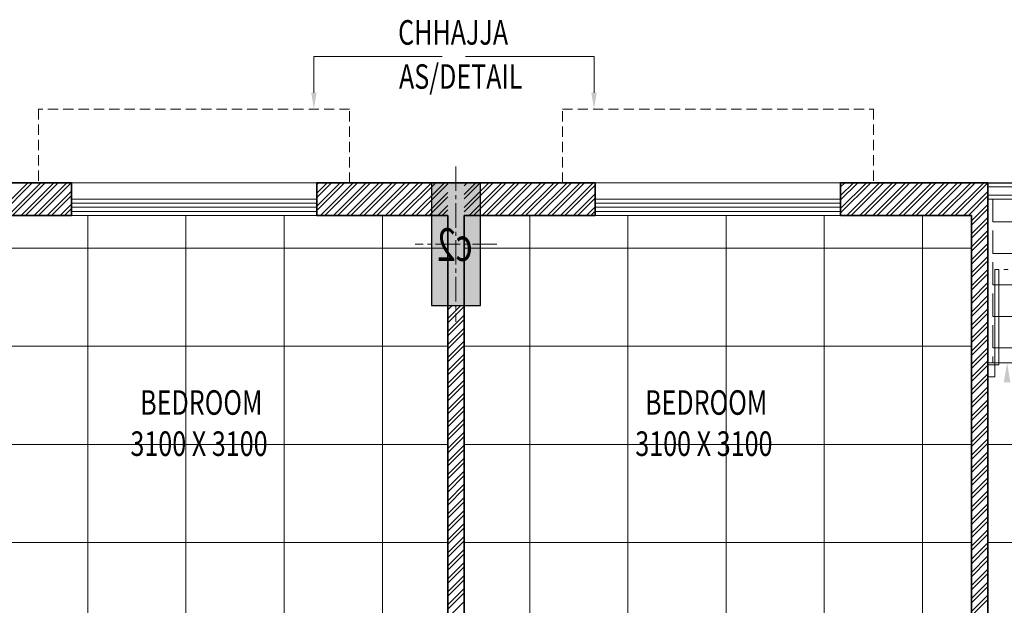
# Model space of a CAD drawing. Units: millimetres. Extents: x 1055641 to 1494265, y -677114 to -489701.
# Drawn here: x 1097764 to 1103780, y -519579 to -516000 of the extents above; entities that cross this region are included whole.
import ezdxf

# ---------------------------------------------------------------- set-up
doc = ezdxf.new("R2010")
doc.units = ezdxf.units.MM
doc.header["$MEASUREMENT"] = 0
for name, pattern in [('1', [0]), ('ACAD_ISO03W100', [30, 12, -18]), ('CENTER2', [1.125, 0.75, -0.125, 0.125, -0.125]), ('HIDDEN', [0.375, 0.25, -0.125])]:
    doc.linetypes.add(name, pattern=pattern)
doc.layers.add('CENTER LINE', color=7, linetype='CENTER2', lineweight=18, true_color=0xb3b3b3)
for name, color, linetype, lineweight in [('CENTERLINE', 251, 'CENTER2', 18), ('CHHAJA', 227, 'HIDDEN', 13), ('col no', 3, 'Continuous', 9), ('door win text', 142, 'Continuous', 9), ('FLOORING', 135, 'Continuous', 5), ('g-dw', 3, 'Continuous', 5), ('GLAZED', 250, 'Continuous', 9), ('HATCH', 251, 'Continuous', 5), ('KOTA', 177, 'Continuous', 5), ('railing', 93, 'Continuous', 13), ('TEXT', 7, 'Continuous', 20), ('TILE DROP', 6, 'Continuous', 18), ('WALL', 22, 'Continuous', 35), ('wall hatch', 8, '1', 9), ('WINDOW', 144, 'Continuous', 9)]:
    doc.layers.add(name, color=color, linetype=linetype, lineweight=lineweight)
doc.styles.add('gajraj', font='CALIBRI_0.TTF', dxfattribs={"width": 0.75})

# ---------------------------------------------------------------- blocks, each defined once
blk = doc.blocks.new('DFHH')
at = {"layer": 'HATCH'}
h = blk.add_hatch(color=253, dxfattribs=at)
h.dxf.hatch_style = 1
h.paths.add_polyline_path([(1100279.6, -516996.5), (1100279.6, -517746.5), (1100579.6, -517746.5), (1100579.6, -516996.5)])
at = {"layer": 'CENTERLINE', "color": 253, "ltscale": 200}
for p, q in [((1100429.6, -516896.5), (1100429.6, -517846.5)), ((1100679.6, -517371.5), (1100179.6, -517371.5))]:
    blk.add_line(p, q, dxfattribs=at)
at = {"layer": 'CHHAJA', "color": 253, "lineweight": 9, "ltscale": 250}
for p, q in [((1099779.6, -516546.5), (1097879.6, -516546.5)), ((1097879.6, -516546.5), (1097879.6, -516996.5)), ((1099779.6, -516546.5), (1097879.6, -516546.5)), ((1097879.6, -516546.5), (1097879.6, -516996.5)), ((1099779.6, -516996.5), (1099779.6, -516546.5)), ((1099779.6, -516996.5), (1099779.6, -516546.5)), ((1101079.6, -516996.5), (1101079.6, -516546.5)), ((1101079.6, -516546.5), (1102979.6, -516546.5)), ((1101079.6, -516996.5), (1101079.6, -516546.5)), ((1101079.6, -516546.5), (1102979.6, -516546.5)), ((1102979.6, -516546.5), (1102979.6, -516996.5)), ((1102979.6, -516546.5), (1102979.6, -516996.5))]:
    blk.add_line(p, q, dxfattribs=at)
at = {"layer": 'col no', "color": 253, "lineweight": 30}
blk.add_lwpolyline([(1100279.6, -516996.5), (1100279.6, -517746.5), (1100579.6, -517746.5), (1100579.6, -516996.5)], close=True, dxfattribs=at)
at = {"layer": 'door win text', "color": 253}
for p, q in [((1099561.5, -516446.5), (1099561.5, -516224.8)), ((1099561.5, -516224.8), (1100345.9, -516224.8)), ((1101273, -516224.8), (1100488.6, -516224.8)), ((1101273, -516446.5), (1101273, -516224.8))]:
    blk.add_line(p, q, dxfattribs=at)
for points in [[(1099578.2, -516446.5), (1099561.5, -516546.5), (1099544.8, -516446.5)], [(1101289.7, -516446.5), (1101273, -516546.5), (1101256.3, -516446.5)], [(1103776.8, -518216.5), (1103796.8, -518096.5), (1103816.8, -518216.5)]]:
    blk.add_solid(points, dxfattribs=at)
at = {"layer": 'g-dw', "color": 253}
for points in [[(1103746.2, -518109.5), (1103721.2, -518109.5), (1103721.2, -517526.1), (1103746.2, -517526.1)], [(1103746.2, -518109.5), (1103721.2, -518109.5), (1103721.2, -517526.1), (1103746.2, -517526.1)], [(1103679.6, -518183.5), (1103721.2, -518183.5), (1103721.2, -518109.5), (1103679.6, -518109.5)], [(1103679.6, -518183.5), (1103721.2, -518183.5), (1103721.2, -518109.5), (1103679.6, -518109.5)]]:
    blk.add_lwpolyline(points, close=True, dxfattribs=at)
at = {"layer": 'g-dw', "color": 253, "linetype": 'ACAD_ISO03W100', "ltscale": 2}
blk.add_arc((1103755.3, -518160.8), 634.7, 4.63566, 90.81696, dxfattribs=at)
blk.add_arc((1103755.3, -518160.8), 634.7, 4.63566, 90.81696, dxfattribs=at)
at = {"layer": 'railing', "color": 253, "lineweight": 30}
blk.add_line((1103679.6, -516996.5), (1105579.6, -516996.5), dxfattribs=at)
blk.add_line((1103679.6, -516996.5), (1105579.6, -516996.5), dxfattribs=at)
at = {"layer": 'railing', "color": 253}
for p, q in [((1103679.6, -517021.5), (1105554.6, -517021.5)), ((1103679.6, -517021.5), (1105554.6, -517021.5)), ((1103679.6, -517071.5), (1105504.6, -517071.5)), ((1103679.6, -517071.5), (1105504.6, -517071.5)), ((1103679.6, -517096.5), (1105479.6, -517096.5)), ((1103679.6, -517096.5), (1105479.6, -517096.5))]:
    blk.add_line(p, q, dxfattribs=at)
at = {"layer": 'TILE DROP', "color": 253}
blk.add_line((1104429.6, -518096.5), (1103679.6, -518096.5), dxfattribs=at)
blk.add_line((1104429.6, -518096.5), (1103679.6, -518096.5), dxfattribs=at)
at = {"layer": 'WALL', "color": 253}
for p, q in [((1098079.6, -516996.5), (1097179.6, -516996.5)), ((1098079.6, -516996.5), (1097179.6, -516996.5)), ((1098079.6, -516996.5), (1098079.6, -517196.5)), ((1098079.6, -516996.5), (1098079.6, -517196.5)), ((1100429.6, -516996.5), (1099579.6, -516996.5)), ((1099579.6, -516996.5), (1099579.6, -517196.5)), ((1100429.6, -516996.5), (1099579.6, -516996.5)), ((1099579.6, -516996.5), (1099579.6, -517196.5)), ((1100429.6, -516996.5), (1101279.6, -516996.5)), ((1100429.6, -516996.5), (1101279.6, -516996.5)), ((1101279.6, -516996.5), (1101279.6, -517196.5)), ((1101279.6, -516996.5), (1101279.6, -517196.5)), ((1102779.6, -516996.5), (1103679.6, -516996.5)), ((1102779.6, -516996.5), (1102779.6, -517196.5)), ((1102779.6, -516996.5), (1103679.6, -516996.5)), ((1102779.6, -516996.5), (1102779.6, -517196.5)), ((1103679.6, -516996.5), (1103679.6, -518096.5)), ((1103679.6, -516996.5), (1103679.6, -518096.5)), ((1098079.6, -517196.5), (1097279.6, -517196.5)), ((1098079.6, -517196.5), (1097279.6, -517196.5)), ((1100379.6, -517196.5), (1099579.6, -517196.5)), ((1100379.6, -517196.5), (1099579.6, -517196.5)), ((1100379.6, -517196.5), (1100379.6, -520296.5)), ((1100379.6, -517196.5), (1100379.6, -520296.5)), ((1100479.6, -517196.5), (1101279.6, -517196.5)), ((1100479.6, -517196.5), (1100479.6, -520296.5)), ((1100479.6, -517196.5), (1101279.6, -517196.5)), ((1100479.6, -517196.5), (1100479.6, -520296.5)), ((1102779.6, -517196.5), (1103579.6, -517196.5)), ((1102779.6, -517196.5), (1103579.6, -517196.5)), ((1103579.6, -517196.5), (1103579.6, -520296.5)), ((1103579.6, -517196.5), (1103579.6, -520296.5)), ((1103679.6, -518096.5), (1103679.6, -518196.5)), ((1103679.6, -518096.5), (1103679.6, -518096.5)), ((1103679.6, -518096.5), (1103679.6, -518196.5)), ((1103679.6, -518096.5), (1103679.6, -518096.5)), ((1103679.6, -518196.5), (1103679.6, -518196.5)), ((1103679.6, -518196.5), (1103679.6, -520296.5)), ((1103679.6, -518196.5), (1103679.6, -518196.5)), ((1103679.6, -518196.5), (1103679.6, -520296.5))]:
    blk.add_line(p, q, dxfattribs=at)
at = {"layer": 'WALL', "color": 253, "lineweight": 9}
for p, q in [((1098079.6, -516996.5), (1099579.6, -516996.5)), ((1098079.6, -516996.5), (1099579.6, -516996.5)), ((1102779.6, -516996.5), (1101279.6, -516996.5)), ((1102779.6, -516996.5), (1101279.6, -516996.5))]:
    blk.add_line(p, q, dxfattribs=at)
at = {"layer": 'wall hatch', "color": 253}
for p, q in [((1097613.1, -517196.5), (1097813.1, -516996.5)), ((1097613.1, -517196.5), (1097813.1, -516996.5)), ((1097639.7, -517196.5), (1097839.7, -516996.5)), ((1097639.7, -517196.5), (1097839.7, -516996.5)), ((1097692.7, -517196.5), (1097892.7, -516996.5)), ((1097692.7, -517196.5), (1097892.7, -516996.5)), ((1097719.2, -517196.5), (1097919.2, -516996.5)), ((1097719.2, -517196.5), (1097919.2, -516996.5)), ((1097772.2, -517196.5), (1097972.2, -516996.5)), ((1097772.2, -517196.5), (1097972.2, -516996.5)), ((1097798.8, -517196.5), (1097998.8, -516996.5)), ((1097798.8, -517196.5), (1097998.8, -516996.5)), ((1097851.8, -517196.5), (1098051.8, -516996.5)), ((1097851.8, -517196.5), (1098051.8, -516996.5)), ((1097878.3, -517196.5), (1098078.3, -516996.5)), ((1097878.3, -517196.5), (1098078.3, -516996.5)), ((1097919.2, -516996.5), (1097919.2, -516996.5)), ((1099579.6, -517059.7), (1099642.8, -516996.5)), ((1099579.6, -517139.3), (1099722.3, -516996.5)), ((1099579.6, -517006.7), (1099589.8, -516996.5)), ((1099579.6, -517086.2), (1099669.3, -516996.5)), ((1099579.6, -517165.8), (1099748.9, -516996.5)), ((1099579.6, -517059.7), (1099642.8, -516996.5)), ((1099579.6, -517139.3), (1099722.3, -516996.5)), ((1099579.6, -517006.7), (1099589.8, -516996.5)), ((1099579.6, -517086.2), (1099669.3, -516996.5)), ((1099579.6, -517165.8), (1099748.9, -516996.5)), ((1099601.9, -517196.5), (1099801.9, -516996.5)), ((1099601.9, -517196.5), (1099801.9, -516996.5)), ((1099628.4, -517196.5), (1099828.4, -516996.5)), ((1099628.4, -517196.5), (1099828.4, -516996.5)), ((1099681.4, -517196.5), (1099881.4, -516996.5)), ((1099681.4, -517196.5), (1099881.4, -516996.5)), ((1099708, -517196.5), (1099908, -516996.5)), ((1099708, -517196.5), (1099908, -516996.5)), ((1099761, -517196.5), (1099961, -516996.5)), ((1099761, -517196.5), (1099961, -516996.5)), ((1099787.5, -517196.5), (1099987.5, -516996.5)), ((1099787.5, -517196.5), (1099987.5, -516996.5)), ((1099840.5, -517196.5), (1100040.5, -516996.5)), ((1099840.5, -517196.5), (1100040.5, -516996.5)), ((1099867.1, -517196.5), (1100067.1, -516996.5)), ((1099867.1, -517196.5), (1100067.1, -516996.5)), ((1099920.1, -517196.5), (1100120.1, -516996.5)), ((1099920.1, -517196.5), (1100120.1, -516996.5)), ((1099946.6, -517196.5), (1100146.6, -516996.5)), ((1099946.6, -517196.5), (1100146.6, -516996.5)), ((1099999.6, -517196.5), (1100199.6, -516996.5)), ((1099999.6, -517196.5), (1100199.6, -516996.5)), ((1100026.2, -517196.5), (1100226.2, -516996.5)), ((1100026.2, -517196.5), (1100226.2, -516996.5)), ((1100079.2, -517196.5), (1100279.2, -516996.5)), ((1100079.2, -517196.5), (1100279.2, -516996.5)), ((1100105.7, -517196.5), (1100305.7, -516996.5)), ((1100105.7, -517196.5), (1100305.7, -516996.5)), ((1100158.7, -517196.5), (1100358.7, -516996.5)), ((1100158.7, -517196.5), (1100358.7, -516996.5)), ((1100185.3, -517196.5), (1100379.6, -517002.2)), ((1100185.3, -517196.5), (1100379.6, -517002.2)), ((1100479.6, -517068.2), (1100551.3, -516996.5)), ((1100479.6, -517147.8), (1100630.8, -516996.5)), ((1100479.6, -517015.2), (1100498.2, -516996.5)), ((1100479.6, -517094.7), (1100577.8, -516996.5)), ((1100479.6, -517174.3), (1100657.3, -516996.5)), ((1100479.6, -517068.2), (1100551.3, -516996.5)), ((1100479.6, -517147.8), (1100630.8, -516996.5)), ((1100479.6, -517015.2), (1100498.2, -516996.5)), ((1100479.6, -517094.7), (1100577.8, -516996.5)), ((1100479.6, -517174.3), (1100657.3, -516996.5)), ((1100510.4, -517196.5), (1100710.4, -516996.5)), ((1100510.4, -517196.5), (1100710.4, -516996.5)), ((1100536.9, -517196.5), (1100736.9, -516996.5)), ((1100536.9, -517196.5), (1100736.9, -516996.5)), ((1100589.9, -517196.5), (1100789.9, -516996.5)), ((1100589.9, -517196.5), (1100789.9, -516996.5)), ((1100616.4, -517196.5), (1100816.4, -516996.5)), ((1100616.4, -517196.5), (1100816.4, -516996.5)), ((1100669.5, -517196.5), (1100869.5, -516996.5)), ((1100669.5, -517196.5), (1100869.5, -516996.5)), ((1100696, -517196.5), (1100896, -516996.5)), ((1100696, -517196.5), (1100896, -516996.5)), ((1100749, -517196.5), (1100949, -516996.5)), ((1100749, -517196.5), (1100949, -516996.5)), ((1100775.5, -517196.5), (1100975.5, -516996.5)), ((1100775.5, -517196.5), (1100975.5, -516996.5)), ((1100789.9, -516996.5), (1100789.9, -516996.5)), ((1100828.6, -517196.5), (1101028.6, -516996.5)), ((1100828.6, -517196.5), (1101028.6, -516996.5)), ((1100855.1, -517196.5), (1101055.1, -516996.5)), ((1100855.1, -517196.5), (1101055.1, -516996.5)), ((1100869.5, -516996.5), (1100869.5, -516996.5)), ((1100908.1, -517196.5), (1101108.1, -516996.5)), ((1100908.1, -517196.5), (1101108.1, -516996.5)), ((1100934.6, -517196.5), (1101134.6, -516996.5)), ((1100934.6, -517196.5), (1101134.6, -516996.5)), ((1100987.7, -517196.5), (1101187.7, -516996.5)), ((1100987.7, -517196.5), (1101187.7, -516996.5)), ((1101014.2, -517196.5), (1101214.2, -516996.5)), ((1101014.2, -517196.5), (1101214.2, -516996.5)), ((1101028.6, -516996.5), (1101028.6, -516996.5)), ((1101055.1, -516996.5), (1101055.1, -516996.5)), ((1101067.2, -517196.5), (1101267.2, -516996.5)), ((1101067.2, -517196.5), (1101267.2, -516996.5)), ((1101093.7, -517196.5), (1101279.6, -517010.7)), ((1101093.7, -517196.5), (1101279.6, -517010.7)), ((1101108.1, -516996.5), (1101108.1, -516996.5)), ((1102779.6, -517075.1), (1102858.2, -516996.5)), ((1102779.6, -517154.7), (1102937.8, -516996.5)), ((1102779.6, -517022.1), (1102805.2, -516996.5)), ((1102779.6, -517101.7), (1102884.7, -516996.5)), ((1102779.6, -517181.2), (1102964.3, -516996.5)), ((1102779.6, -517075.1), (1102858.2, -516996.5)), ((1102779.6, -517154.7), (1102937.8, -516996.5)), ((1102779.6, -517022.1), (1102805.2, -516996.5)), ((1102779.6, -517101.7), (1102884.7, -516996.5)), ((1102779.6, -517181.2), (1102964.3, -516996.5)), ((1102817.3, -517196.5), (1103017.3, -516996.5)), ((1102817.3, -517196.5), (1103017.3, -516996.5)), ((1102843.8, -517196.5), (1103043.8, -516996.5)), ((1102843.8, -517196.5), (1103043.8, -516996.5)), ((1102896.9, -517196.5), (1103096.9, -516996.5)), ((1102896.9, -517196.5), (1103096.9, -516996.5)), ((1102923.4, -517196.5), (1103123.4, -516996.5)), ((1102923.4, -517196.5), (1103123.4, -516996.5)), ((1102976.4, -517196.5), (1103176.4, -516996.5)), ((1102976.4, -517196.5), (1103176.4, -516996.5)), ((1103002.9, -517196.5), (1103202.9, -516996.5)), ((1103002.9, -517196.5), (1103202.9, -516996.5)), ((1103056, -517196.5), (1103256, -516996.5)), ((1103056, -517196.5), (1103256, -516996.5)), ((1103082.5, -517196.5), (1103282.5, -516996.5)), ((1103082.5, -517196.5), (1103282.5, -516996.5)), ((1103135.5, -517196.5), (1103335.5, -516996.5)), ((1103135.5, -517196.5), (1103335.5, -516996.5)), ((1103162, -517196.5), (1103362, -516996.5)), ((1103162, -517196.5), (1103362, -516996.5)), ((1103215.1, -517196.5), (1103415.1, -516996.5)), ((1103215.1, -517196.5), (1103415.1, -516996.5)), ((1103241.6, -517196.5), (1103441.6, -516996.5)), ((1103241.6, -517196.5), (1103441.6, -516996.5)), ((1103294.6, -517196.5), (1103494.6, -516996.5)), ((1103294.6, -517196.5), (1103494.6, -516996.5)), ((1103321.1, -517196.5), (1103521.1, -516996.5)), ((1103321.1, -517196.5), (1103521.1, -516996.5)), ((1103374.2, -517196.5), (1103574.2, -516996.5)), ((1103374.2, -517196.5), (1103574.2, -516996.5)), ((1103400.7, -517196.5), (1103600.7, -516996.5)), ((1103400.7, -517196.5), (1103600.7, -516996.5)), ((1103415.1, -516996.5), (1103415.1, -516996.5)), ((1103453.7, -517196.5), (1103653.7, -516996.5)), ((1103453.7, -517196.5), (1103653.7, -516996.5)), ((1103480.2, -517196.5), (1103679.6, -516997.2)), ((1103480.2, -517196.5), (1103679.6, -516997.2)), ((1103494.6, -516996.5), (1103494.6, -516996.5)), ((1103521.1, -516996.5), (1103521.1, -516996.5)), ((1103574.2, -516996.5), (1103574.2, -516996.5)), ((1097931.3, -517196.5), (1098079.6, -517048.3)), ((1097931.3, -517196.5), (1098079.6, -517048.3)), ((1097957.9, -517196.5), (1098079.6, -517074.8)), ((1097957.9, -517196.5), (1098079.6, -517074.8)), ((1100238.3, -517196.5), (1100379.6, -517055.2)), ((1100238.3, -517196.5), (1100379.6, -517055.2)), ((1100264.8, -517196.5), (1100379.6, -517081.7)), ((1100264.8, -517196.5), (1100379.6, -517081.7)), ((1101146.8, -517196.5), (1101279.6, -517063.7)), ((1101146.8, -517196.5), (1101279.6, -517063.7)), ((1101173.3, -517196.5), (1101279.6, -517090.2)), ((1101173.3, -517196.5), (1101279.6, -517090.2)), ((1103533.3, -517196.5), (1103679.6, -517050.2)), ((1103533.3, -517196.5), (1103679.6, -517050.2)), ((1103559.8, -517196.5), (1103679.6, -517076.7)), ((1103559.8, -517196.5), (1103679.6, -517076.7)), ((1098010.9, -517196.5), (1098079.6, -517127.8)), ((1098010.9, -517196.5), (1098079.6, -517127.8)), ((1098037.4, -517196.5), (1098079.6, -517154.3)), ((1098037.4, -517196.5), (1098079.6, -517154.3)), ((1100317.8, -517196.5), (1100379.6, -517134.8)), ((1100317.8, -517196.5), (1100379.6, -517134.8)), ((1101226.3, -517196.5), (1101279.6, -517143.3)), ((1101226.3, -517196.5), (1101279.6, -517143.3)), ((1103579.6, -517229.7), (1103679.6, -517129.7)), ((1103579.6, -517229.7), (1103679.6, -517129.7)), ((1103579.6, -517256.3), (1103679.6, -517156.3)), ((1103579.6, -517256.3), (1103679.6, -517156.3)), ((1100344.3, -517196.5), (1100379.6, -517161.3)), ((1100344.3, -517196.5), (1100379.6, -517161.3)), ((1100379.6, -517214.3), (1100379.6, -517214.3)), ((1101252.8, -517196.5), (1101279.6, -517169.8)), ((1101252.8, -517196.5), (1101279.6, -517169.8)), ((1103579.6, -517309.3), (1103679.6, -517209.3)), ((1103579.6, -517309.3), (1103679.6, -517209.3)), ((1100379.6, -517240.8), (1100379.6, -517240.8)), ((1100379.6, -517240.8), (1100379.6, -517240.8)), ((1100479.6, -517227.3), (1100479.6, -517227.3)), ((1100479.6, -517253.8), (1100479.6, -517253.8)), ((1103579.6, -517335.8), (1103679.6, -517235.8)), ((1103579.6, -517335.8), (1103679.6, -517235.8)), ((1100379.6, -517320.4), (1100379.6, -517320.4)), ((1100379.6, -517320.4), (1100379.6, -517320.4)), ((1100479.6, -517306.9), (1100479.6, -517306.9)), ((1100479.6, -517306.9), (1100479.6, -517306.9)), ((1103579.6, -517388.8), (1103679.6, -517288.8)), ((1103579.6, -517388.8), (1103679.6, -517288.8)), ((1103579.6, -517415.4), (1103679.6, -517315.4)), ((1103579.6, -517415.4), (1103679.6, -517315.4)), ((1100379.6, -517373.4), (1100379.6, -517373.4)), ((1100479.6, -517386.4), (1100479.6, -517386.4)), ((1100479.6, -517386.4), (1100479.6, -517386.4)), ((1103579.6, -517468.4), (1103679.6, -517368.4)), ((1103579.6, -517468.4), (1103679.6, -517368.4)), ((1103579.6, -517494.9), (1103679.6, -517394.9)), ((1103579.6, -517494.9), (1103679.6, -517394.9)), ((1100379.6, -517453), (1100379.6, -517453)), ((1100479.6, -517412.9), (1100479.6, -517412.9)), ((1103579.6, -517547.9), (1103679.6, -517447.9)), ((1103579.6, -517547.9), (1103679.6, -517447.9)), ((1100379.6, -517479.5), (1100379.6, -517479.5)), ((1100379.6, -517479.5), (1100379.6, -517479.5)), ((1100479.6, -517466), (1100479.6, -517466)), ((1103579.6, -517574.5), (1103679.6, -517474.5)), ((1103579.6, -517574.5), (1103679.6, -517474.5)), ((1100379.6, -517559), (1100379.6, -517559)), ((1100379.6, -517559), (1100379.6, -517559)), ((1100479.6, -517545.5), (1100479.6, -517545.5)), ((1100479.6, -517545.5), (1100479.6, -517545.5)), ((1103579.6, -517627.5), (1103679.6, -517527.5)), ((1103579.6, -517627.5), (1103679.6, -517527.5)), ((1103579.6, -517654), (1103679.6, -517554)), ((1103579.6, -517654), (1103679.6, -517554)), ((1100379.6, -517612.1), (1100379.6, -517612.1)), ((1100479.6, -517625.1), (1100479.6, -517625.1)), ((1100479.6, -517625.1), (1100479.6, -517625.1)), ((1103579.6, -517707), (1103679.6, -517607)), ((1103579.6, -517707), (1103679.6, -517607)), ((1103579.6, -517733.6), (1103679.6, -517633.6)), ((1103579.6, -517733.6), (1103679.6, -517633.6)), ((1100379.6, -517691.6), (1100379.6, -517691.6)), ((1100379.6, -517691.6), (1100379.6, -517691.6)), ((1100479.6, -517651.6), (1100479.6, -517651.6)), ((1103579.6, -517786.6), (1103679.6, -517686.6)), ((1103579.6, -517786.6), (1103679.6, -517686.6)), ((1100379.6, -517718.1), (1100379.6, -517718.1)), ((1100379.6, -517718.1), (1100379.6, -517718.1)), ((1100379.6, -517825.9), (1100459, -517746.5)), ((1100379.6, -517772.9), (1100405.9, -517746.5)), ((1100379.6, -517852.4), (1100479.6, -517752.4)), ((1100479.6, -517704.6), (1100479.6, -517704.6)), ((1100479.6, -517704.6), (1100479.6, -517704.6)), ((1103579.6, -517813.1), (1103679.6, -517713.1)), ((1103579.6, -517813.1), (1103679.6, -517713.1)), ((1100379.6, -517771.2), (1100379.6, -517771.2)), ((1100379.6, -517797.7), (1100379.6, -517797.7)), ((1100379.6, -517797.7), (1100379.6, -517797.7)), ((1100379.6, -517905.4), (1100479.6, -517805.4)), ((1100479.6, -517784.2), (1100479.6, -517784.2)), ((1100479.6, -517784.2), (1100479.6, -517784.2)), ((1103579.6, -517866.1), (1103679.6, -517766.1)), ((1103579.6, -517866.1), (1103679.6, -517766.1)), ((1103579.6, -517892.7), (1103679.6, -517792.7)), ((1103579.6, -517892.7), (1103679.6, -517792.7)), ((1100379.6, -517932), (1100479.6, -517832)), ((1100479.6, -517863.7), (1100479.6, -517863.7)), ((1100479.6, -517863.7), (1100479.6, -517863.7)), ((1103579.6, -517945.7), (1103679.6, -517845.7)), ((1103579.6, -517945.7), (1103679.6, -517845.7)), ((1103579.6, -517972.2), (1103679.6, -517872.2)), ((1103579.6, -517972.2), (1103679.6, -517872.2)), ((1100379.6, -517985), (1100479.6, -517885)), ((1100379.6, -518011.5), (1100479.6, -517911.5)), ((1100379.6, -517930.3), (1100379.6, -517930.3)), ((1100379.6, -517930.3), (1100379.6, -517930.3)), ((1100479.6, -517890.2), (1100479.6, -517890.2)), ((1103579.6, -518025.2), (1103679.6, -517925.2)), ((1103579.6, -518025.2), (1103679.6, -517925.2)), ((1100379.6, -518064.5), (1100479.6, -517964.5)), ((1100379.6, -518091.1), (1100479.6, -517991.1)), ((1100479.6, -517943.3), (1100479.6, -517943.3)), ((1100479.6, -517943.3), (1100479.6, -517943.3)), ((1103579.6, -518051.7), (1103679.6, -517951.7)), ((1103579.6, -518051.7), (1103679.6, -517951.7)), ((1100379.6, -518144.1), (1100479.6, -518044.1)), ((1100479.6, -518022.8), (1100479.6, -518022.8)), ((1100479.6, -518022.8), (1100479.6, -518022.8)), ((1100479.6, -518049.3), (1100479.6, -518049.3)), ((1103579.6, -518104.8), (1103679.6, -518004.8)), ((1103579.6, -518104.8), (1103679.6, -518004.8)), ((1103579.6, -518131.3), (1103679.6, -518031.3)), ((1103579.6, -518131.3), (1103679.6, -518031.3)), ((1100379.6, -518170.6), (1100479.6, -518070.6)), ((1100379.6, -518089.4), (1100379.6, -518089.4)), ((1100479.6, -518102.4), (1100479.6, -518102.4)), ((1100479.6, -518102.4), (1100479.6, -518102.4)), ((1103579.6, -518184.3), (1103679.6, -518084.3)), ((1103579.6, -518184.3), (1103679.6, -518084.3)), ((1103579.6, -518210.8), (1103679.6, -518110.8)), ((1103579.6, -518210.8), (1103679.6, -518110.8)), ((1100379.6, -518223.6), (1100479.6, -518123.6)), ((1100379.6, -518250.2), (1100479.6, -518150.2)), ((1103579.6, -518263.9), (1103679.6, -518163.9)), ((1103579.6, -518263.9), (1103679.6, -518163.9)), ((1100379.6, -518303.2), (1100479.6, -518203.2)), ((1100379.6, -518329.7), (1100479.6, -518229.7)), ((1100479.6, -518181.9), (1100479.6, -518181.9)), ((1100479.6, -518181.9), (1100479.6, -518181.9)), ((1103579.6, -518290.4), (1103679.6, -518190.4)), ((1103579.6, -518290.4), (1103679.6, -518190.4)), ((1100379.6, -518248.5), (1100379.6, -518248.5)), ((1100379.6, -518275), (1100379.6, -518275)), ((1100379.6, -518275), (1100379.6, -518275)), ((1100379.6, -518382.7), (1100479.6, -518282.7)), ((1100479.6, -518261.5), (1100479.6, -518261.5)), ((1100479.6, -518261.5), (1100479.6, -518261.5)), ((1100479.6, -518288), (1100479.6, -518288)), ((1103579.6, -518343.4), (1103679.6, -518243.4)), ((1103579.6, -518343.4), (1103679.6, -518243.4)), ((1103579.6, -518369.9), (1103679.6, -518269.9)), ((1103579.6, -518369.9), (1103679.6, -518269.9)), ((1100379.6, -518409.3), (1100479.6, -518309.3)), ((1100479.6, -518341), (1100479.6, -518341)), ((1100479.6, -518341), (1100479.6, -518341)), ((1103579.6, -518423), (1103679.6, -518323)), ((1103579.6, -518423), (1103679.6, -518323)), ((1103579.6, -518449.5), (1103679.6, -518349.5)), ((1103579.6, -518449.5), (1103679.6, -518349.5)), ((1100379.6, -518462.3), (1100479.6, -518362.3)), ((1100379.6, -518488.8), (1100479.6, -518388.8)), ((1100379.6, -518407.6), (1100379.6, -518407.6)), ((1103579.6, -518502.5), (1103679.6, -518402.5)), ((1103579.6, -518502.5), (1103679.6, -518402.5)), ((1100379.6, -518541.8), (1100479.6, -518441.8)), ((1100379.6, -518568.4), (1100479.6, -518468.4)), ((1100479.6, -518420.5), (1100479.6, -518420.5)), ((1100479.6, -518420.5), (1100479.6, -518420.5)), ((1100479.6, -518447.1), (1100479.6, -518447.1)), ((1103579.6, -518529), (1103679.6, -518429)), ((1103579.6, -518529), (1103679.6, -518429)), ((1100379.6, -518513.6), (1100379.6, -518513.6)), ((1100379.6, -518513.6), (1100379.6, -518513.6)), ((1100379.6, -518621.4), (1100479.6, -518521.4)), ((1100479.6, -518500.1), (1100479.6, -518500.1)), ((1100479.6, -518500.1), (1100479.6, -518500.1)), ((1103579.6, -518582.1), (1103679.6, -518482.1)), ((1103579.6, -518582.1), (1103679.6, -518482.1)), ((1103579.6, -518608.6), (1103679.6, -518508.6)), ((1103579.6, -518608.6), (1103679.6, -518508.6)), ((1100379.6, -518647.9), (1100479.6, -518547.9)), ((1100379.6, -518566.6), (1100379.6, -518566.6)), ((1100479.6, -518579.6), (1100479.6, -518579.6)), ((1100479.6, -518579.6), (1100479.6, -518579.6)), ((1103579.6, -518661.6), (1103679.6, -518561.6)), ((1103579.6, -518661.6), (1103679.6, -518561.6)), ((1103579.6, -518688.1), (1103679.6, -518588.1)), ((1103579.6, -518688.1), (1103679.6, -518588.1)), ((1100379.6, -518700.9), (1100479.6, -518600.9)), ((1100379.6, -518727.5), (1100479.6, -518627.5)), ((1100379.6, -518646.2), (1100379.6, -518646.2)), ((1100479.6, -518659.2), (1100479.6, -518659.2)), ((1100479.6, -518659.2), (1100479.6, -518659.2)), ((1103579.6, -518741.2), (1103679.6, -518641.2)), ((1103579.6, -518741.2), (1103679.6, -518641.2)), ((1100379.6, -518780.5), (1100479.6, -518680.5)), ((1100379.6, -518807), (1100479.6, -518707)), ((1100479.6, -518685.7), (1100479.6, -518685.7)), ((1103579.6, -518767.7), (1103679.6, -518667.7)), ((1103579.6, -518767.7), (1103679.6, -518667.7)), ((1100379.6, -518725.7), (1100379.6, -518725.7)), ((1100379.6, -518752.3), (1100379.6, -518752.3)), ((1100379.6, -518752.3), (1100379.6, -518752.3)), ((1100379.6, -518860), (1100479.6, -518760)), ((1100479.6, -518738.7), (1100479.6, -518738.7)), ((1103579.6, -518820.7), (1103679.6, -518720.7)), ((1103579.6, -518820.7), (1103679.6, -518720.7)), ((1103579.6, -518847.2), (1103679.6, -518747.2)), ((1103579.6, -518847.2), (1103679.6, -518747.2)), ((1100379.6, -518886.6), (1100479.6, -518786.6)), ((1100379.6, -518939.6), (1100479.6, -518839.6)), ((1100479.6, -518818.3), (1100479.6, -518818.3)), ((1100479.6, -518818.3), (1100479.6, -518818.3)), ((1103579.6, -518900.3), (1103679.6, -518800.3)), ((1103579.6, -518900.3), (1103679.6, -518800.3)), ((1103579.6, -518926.8), (1103679.6, -518826.8)), ((1103579.6, -518926.8), (1103679.6, -518826.8)), ((1100379.6, -518966.1), (1100479.6, -518866.1)), ((1100479.6, -518897.8), (1100479.6, -518897.8)), ((1100479.6, -518897.8), (1100479.6, -518897.8)), ((1103579.6, -518979.8), (1103679.6, -518879.8)), ((1103579.6, -518979.8), (1103679.6, -518879.8)), ((1100379.6, -519019.1), (1100479.6, -518919.1)), ((1100379.6, -519045.7), (1100479.6, -518945.7)), ((1100479.6, -518924.4), (1100479.6, -518924.4)), ((1103579.6, -519006.3), (1103679.6, -518906.3)), ((1103579.6, -519006.3), (1103679.6, -518906.3)), ((1103579.6, -519059.4), (1103679.6, -518959.4)), ((1103579.6, -519059.4), (1103679.6, -518959.4)), ((1100379.6, -519098.7), (1100479.6, -518998.7)), ((1100479.6, -518977.4), (1100479.6, -518977.4)), ((1103579.6, -519085.9), (1103679.6, -518985.9)), ((1103579.6, -519085.9), (1103679.6, -518985.9)), ((1100379.6, -519125.2), (1100479.6, -519025.2)), ((1100379.6, -519043.9), (1100379.6, -519043.9)), ((1100379.6, -519178.2), (1100479.6, -519078.2)), ((1100479.6, -519056.9), (1100479.6, -519056.9)), ((1103579.6, -519138.9), (1103679.6, -519038.9)), ((1103579.6, -519138.9), (1103679.6, -519038.9)), ((1103579.6, -519165.4), (1103679.6, -519065.4)), ((1103579.6, -519165.4), (1103679.6, -519065.4)), ((1100379.6, -519204.8), (1100479.6, -519104.8)), ((1100379.6, -519123.5), (1100379.6, -519123.5)), ((1100479.6, -519083.5), (1100479.6, -519083.5)), ((1100479.6, -519136.5), (1100479.6, -519136.5)), ((1100479.6, -519136.5), (1100479.6, -519136.5)), ((1103579.6, -519218.5), (1103679.6, -519118.5)), ((1103579.6, -519218.5), (1103679.6, -519118.5)), ((1100379.6, -519257.8), (1100479.6, -519157.8)), ((1100379.6, -519284.3), (1100479.6, -519184.3)), ((1103579.6, -519245), (1103679.6, -519145)), ((1103579.6, -519245), (1103679.6, -519145)), ((1103579.6, -519298), (1103679.6, -519198)), ((1103579.6, -519298), (1103679.6, -519198)), ((1100379.6, -519337.3), (1100479.6, -519237.3)), ((1100479.6, -519216), (1100479.6, -519216)), ((1103579.6, -519324.5), (1103679.6, -519224.5)), ((1103579.6, -519324.5), (1103679.6, -519224.5)), ((1100379.6, -519363.9), (1100479.6, -519263.9)), ((1100379.6, -519416.9), (1100479.6, -519316.9)), ((1100479.6, -519295.6), (1100479.6, -519295.6)), ((1100479.6, -519322.1), (1100479.6, -519322.1)), ((1103579.6, -519377.6), (1103679.6, -519277.6)), ((1103579.6, -519377.6), (1103679.6, -519277.6)), ((1103579.6, -519404.1), (1103679.6, -519304.1)), ((1103579.6, -519404.1), (1103679.6, -519304.1)), ((1100379.6, -519443.4), (1100479.6, -519343.4)), ((1100479.6, -519375.1), (1100479.6, -519375.1)), ((1103579.6, -519457.1), (1103679.6, -519357.1)), ((1103579.6, -519457.1), (1103679.6, -519357.1)), ((1100379.6, -519496.4), (1100479.6, -519396.4)), ((1100379.6, -519523), (1100479.6, -519423)), ((1100379.6, -519441.7), (1100379.6, -519441.7)), ((1103579.6, -519483.6), (1103679.6, -519383.6)), ((1103579.6, -519483.6), (1103679.6, -519383.6)), ((1103579.6, -519536.7), (1103679.6, -519436.7)), ((1103579.6, -519536.7), (1103679.6, -519436.7)), ((1100379.6, -519576), (1100479.6, -519476)), ((1100379.6, -519602.5), (1100479.6, -519502.5)), ((1100479.6, -519454.7), (1100479.6, -519454.7)), ((1103579.6, -519563.2), (1103679.6, -519463.2)), ((1103579.6, -519563.2), (1103679.6, -519463.2)), ((1100379.6, -519547.8), (1100379.6, -519547.8)), ((1100379.6, -519547.8), (1100379.6, -519547.8)), ((1100379.6, -519655.5), (1100479.6, -519555.5)), ((1100479.6, -519534.2), (1100479.6, -519534.2)), ((1100479.6, -519534.2), (1100479.6, -519534.2)), ((1103579.6, -519616.2), (1103679.6, -519516.2)), ((1103579.6, -519616.2), (1103679.6, -519516.2)), ((1103579.6, -519642.7), (1103679.6, -519542.7)), ((1103579.6, -519642.7), (1103679.6, -519542.7))]:
    blk.add_line(p, q, dxfattribs=at)
at = {"layer": 'WINDOW', "color": 253}
for p, q in [((1098079.6, -517196.5), (1098079.6, -517096.5)), ((1098079.6, -517096.5), (1099579.6, -517096.5)), ((1098079.6, -517196.5), (1098079.6, -517096.5)), ((1098079.6, -517096.5), (1099579.6, -517096.5)), ((1099579.6, -517121.5), (1098079.6, -517121.5)), ((1099579.6, -517121.5), (1098079.6, -517121.5)), ((1099579.6, -517146.5), (1098079.6, -517146.5)), ((1099579.6, -517146.5), (1098079.6, -517146.5)), ((1099579.6, -517096.5), (1099579.6, -517196.5)), ((1099579.6, -517096.5), (1099579.6, -517196.5)), ((1102779.6, -517096.5), (1101279.6, -517096.5)), ((1101279.6, -517096.5), (1101279.6, -517196.5)), ((1102779.6, -517096.5), (1101279.6, -517096.5)), ((1101279.6, -517096.5), (1101279.6, -517196.5)), ((1101279.6, -517121.5), (1102779.6, -517121.5)), ((1101279.6, -517121.5), (1102779.6, -517121.5)), ((1101279.6, -517146.5), (1102779.6, -517146.5)), ((1101279.6, -517146.5), (1102779.6, -517146.5)), ((1102779.6, -517196.5), (1102779.6, -517096.5)), ((1102779.6, -517196.5), (1102779.6, -517096.5)), ((1099579.6, -517171.5), (1098079.6, -517171.5)), ((1099579.6, -517171.5), (1098079.6, -517171.5)), ((1099579.6, -517196.5), (1098079.6, -517196.5)), ((1099579.6, -517196.5), (1098079.6, -517196.5)), ((1101279.6, -517171.5), (1102779.6, -517171.5)), ((1101279.6, -517171.5), (1102779.6, -517171.5)), ((1101279.6, -517196.5), (1102779.6, -517196.5)), ((1101279.6, -517196.5), (1102779.6, -517196.5))]:
    blk.add_line(p, q, dxfattribs=at)
at = {"layer": 'CENTER LINE', "color": 253, "style": 'gajraj', "text_generation_flag": 4, "width": 0.75}
blk.add_text('c2', height=200, rotation=180, dxfattribs=at).set_placement((1100531.9, -517474.5))
at = {"layer": 'door win text', "color": 253, "style": 'gajraj', "width": 0.75}
for s, p in [('CHHAJJA', (1100076, -516152.6, 0)), ('AS/DETAIL', (1100081.4, -516422.2, 0))]:
    blk.add_text(s, height=150, dxfattribs=at).set_placement(p)
at = {"layer": 'TEXT', "color": 253, "style": 'gajraj', "width": 0.75}
for s, p in [('BEDROOM', (1098500.1, -518414.6)), ('3100 X 3100', (1098440.5, -518666.1))]:
    blk.add_text(s, height=150, rotation=360, dxfattribs=at).set_placement(p)
for s, p in [('BEDROOM', (1101584.7, -518414.6)), ('3100 X 3100', (1101525.1, -518666.1))]:
    blk.add_text(s, height=150, dxfattribs=at).set_placement(p)

msp = doc.modelspace()

# ---------------------------------------------------------------- hatches: boundary and pattern name
at = {"layer": 'GLAZED', "linetype": 'Continuous', "lineweight": 0, "ltscale": 0.5}
h = msp.add_hatch(dxfattribs=at)
h.set_pattern_fill('ANGLE', color=4, scale=700, angle=360, style=2, double=1)
h.set_pattern_definition([(0, (1064439.58, -531096.5), (5e-14, 192.5), [140, -52.5]), (90, (1064439.58, -531096.5), (-192.5, 6e-14), [140, -52.5])])
h.paths.add_polyline_path([(1103679.6, -517096.5), (1105479.6, -517096.5), (1105479.6, -518096.5), (1103679.6, -518096.5)])
at = {"layer": 'KOTA'}
h = msp.add_hatch(dxfattribs=at)
h.set_pattern_fill('_USER', color=256, scale=600, angle=360, double=1, pattern_type=0)
h.set_pattern_definition([(360, (1093379.6, -520396.5), (1e-13, 600), []), (90, (1093379.6, -520396.5), (-600, 2e-13), [])])
h.paths.add_polyline_path([(1100379.6, -517196.5), (1100379.6, -520296.5), (1098279.6, -520296.5), (1098279.6, -520396.5), (1098779.6, -520396.5), (1098779.6, -520846.5), (1098879.6, -520846.5), (1098880, -521596.5), (1098379.6, -521596.5), (1098379.6, -521696.5), (1097629.6, -521696.5), (1097629.6, -521596.5), (1097179.6, -521596.5), (1097179.6, -523396.3), (1094379.6, -523396.3), (1094379.6, -523596.5), (1093279.6, -523596.5), (1093279.6, -520396.5), (1094529.6, -520396.5), (1094529.6, -520296.5), (1095279.6, -520296.5), (1095279.6, -520396.5), (1096179.6, -520396.5), (1096179.6, -520296.5), (1095379.6, -520296.5), (1095379.6, -518196.5), (1096429.6, -518196.5), (1096429.6, -518096.5), (1097179.6, -518096.5), (1097179.6, -520496.5), (1097279.6, -520496.5), (1097279.6, -517196.5)])
h = msp.add_hatch(dxfattribs=at)
h.set_pattern_fill('_USER', color=256, scale=600, angle=360, double=1, pattern_type=0)
h.set_pattern_definition([(360, (1107479.6, -520396.5), (1e-13, 600), []), (90, (1107479.6, -520396.5), (-600, 2e-13), [])])
h.paths.add_polyline_path([(1100479.6, -517196.5), (1100479.6, -520296.5), (1102579.6, -520296.5), (1102579.6, -520396.5), (1102079.6, -520396.5), (1102079.6, -520846.5), (1101979.6, -520846.5), (1101979.2, -521596.5), (1102479.6, -521596.5), (1102479.6, -521696.5), (1103229.6, -521696.5), (1103229.6, -521596.5), (1103679.6, -521596.5), (1103679.6, -523396.3), (1106479.6, -523396.3), (1106479.6, -523596.5), (1107579.6, -523596.5), (1107579.6, -520396.5), (1106329.6, -520396.5), (1106329.6, -520296.5), (1105579.6, -520296.5), (1105579.6, -520396.5), (1104679.6, -520396.5), (1104679.6, -520296.5), (1105479.6, -520296.5), (1105479.6, -518196.5), (1104429.6, -518196.5), (1104429.6, -518096.5), (1103679.6, -518096.5), (1103679.6, -520496.5), (1103579.6, -520496.5), (1103579.6, -517196.5)])

# ---------------------------------------------------------------- linework, layer by layer
at = {"layer": 'FLOORING'}
msp.add_lwpolyline([(1103679.6, -517096.5), (1105479.6, -517096.5), (1105479.6, -518096.5), (1103679.6, -518096.5)], close=True, dxfattribs=at)
for points in [[(1097279.6, -517196.5), (1100379.6, -517196.5)], [(1100379.6, -517196.5), (1100379.6, -520296.5), (1098279.6, -520296.5), (1098279.6, -520396.5), (1098779.6, -520396.5), (1098779.6, -520846.5), (1098879.6, -520846.5), (1098880, -521596.5), (1098379.6, -521596.5), (1098379.6, -521696.5), (1097629.6, -521696.5)], [(1100479.6, -517196.5), (1100479.6, -520296.5), (1102579.6, -520296.5), (1102579.6, -520396.5), (1102079.6, -520396.5), (1102079.6, -520846.5), (1101979.6, -520846.5), (1101979.2, -521596.5), (1102479.6, -521596.5), (1102479.6, -521696.5), (1103229.6, -521696.5), (1103229.6, -521596.5), (1103679.6, -521596.5), (1103679.6, -523396.3), (1106479.6, -523396.3), (1106479.6, -523596.5), (1107579.6, -523596.5)], [(1107579.6, -520396.5), (1106329.6, -520396.5), (1106329.6, -520296.5), (1105579.6, -520296.5), (1105579.6, -520396.5), (1104679.6, -520396.5), (1104679.6, -520296.5), (1105479.6, -520296.5), (1105479.6, -518196.5), (1104429.6, -518196.5), (1104429.6, -518096.5), (1103679.6, -518096.5), (1103679.6, -520496.5), (1103579.6, -520496.5), (1103579.6, -517196.5), (1100479.6, -517196.5)]]:
    msp.add_lwpolyline(points, dxfattribs=at)

# ---------------------------------------------------------------- block references
msp.add_blockref('DFHH', (0, 0))

doc.saveas('drawing.dxf')
